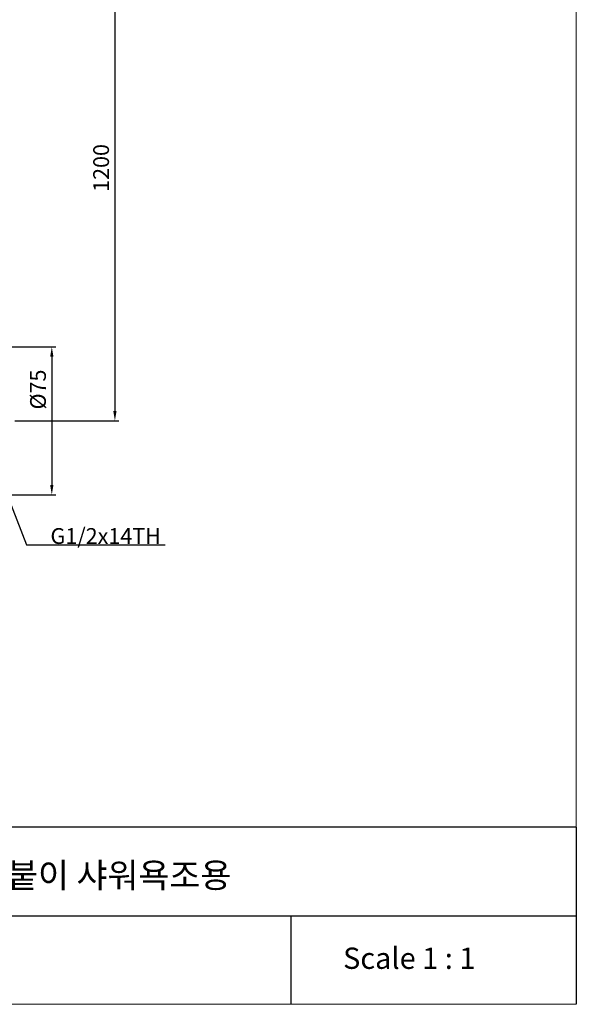
# Model space of a CAD drawing. Extents: x 0 to 1400, y 0 to 975.
# Drawn here: x 1118 to 1400, y 0 to 499 of the extents above; entities that cross this region are included whole.
import ezdxf

# ---------------------------------------------------------------- set-up
doc = ezdxf.new("R2010")
doc.units = 0
doc.header["$LTSCALE"] = 15
doc.header["$MEASUREMENT"] = 0
doc.header["$PDMODE"] = 4
doc.linetypes.add('ACAD_ISO04W100', pattern=[30, 24, -3, 0, -3])
doc.layers.get('0').update_dxf_attribs({"linetype": 'CONTINUOUS'})
doc.layers.get('Defpoints').update_dxf_attribs({"linetype": 'CONTINUOUS'})
doc.layers.add('CEN', color=7, linetype='ACAD_ISO04W100')
doc.layers.add('frameb 1', color=5, linetype='CONTINUOUS')
doc.layers.add('dim', color=1, linetype='CONTINUOUS', lineweight=13)
doc.layers.add('wall', color=3, linetype='CONTINUOUS', lineweight=40)
doc.styles.add('ROMANS', font='romans')
doc.dimstyles.get("Standard").update_dxf_attribs({"dimtxt": 8, "dimasz": 5, "dimexe": 2, "dimexo": 2, "dimgap": 3, "dimtad": 1, "dimdec": 1, "dimdsep": 46, "dimtxsty": 'ROMANS', "dimcen": 0, "dimclrd": 4, "dimclre": 4, "dimclrt": 3, "dimadec": 0, "dimazin": 0, "dimtfac": 1, "dimtdec": 1, "dimtmove": 0, "dimatfit": 3, "dimfxl": 1, "dimtolj": 1, "dimtzin": 0, "dimarcsym": 0})

# ---------------------------------------------------------------- blocks, each defined once
blk = doc.blocks.new('*D21')
at = {"color": 4, "lineweight": -2}
for p, q in [((1093.89, 332.95), (1136.18, 332.95)), ((1134.18, 327.95), (1134.18, 262.95)), ((1093.89, 257.95), (1136.18, 257.95))]:
    blk.add_line(p, q, dxfattribs=at)
at = {"color": 4}
for points in [[(1133.35, 327.95), (1135.01, 327.95), (1134.18, 332.95)], [(1133.35, 262.95), (1135.01, 262.95), (1134.18, 257.95)]]:
    blk.add_solid(points, dxfattribs=at)
at = {"layer": 'Defpoints', "color": 0}
for p in [(1091.89, 332.95), (1091.89, 257.95), (1134.18, 257.95)]:
    blk.add_point(p, dxfattribs=at)
at = {"color": 3, "insert": (1127.18, 311.36), "char_height": 8, "attachment_point": 5, "rotation": 90, "style": 'ROMANS'}
blk.add_mtext('\\A1;{\\Fromans,ghs|c129;%%C}75', dxfattribs=at)
blk = doc.blocks.new('*D23')
at = {"color": 4, "lineweight": -2}
for p, q in [((1093.89, 551.69), (1168.17, 551.69)), ((1166.17, 546.69), (1166.17, 300.45)), ((1115.36, 295.45), (1168.17, 295.45))]:
    blk.add_line(p, q, dxfattribs=at)
at = {"color": 4}
for points in [[(1165.33, 546.69), (1167, 546.69), (1166.17, 551.69)], [(1165.33, 300.45), (1167, 300.45), (1166.17, 295.45)]]:
    blk.add_solid(points, dxfattribs=at)
at = {"layer": 'Defpoints', "color": 0}
for p in [(1091.89, 551.69), (1113.36, 295.45), (1166.17, 295.45)]:
    blk.add_point(p, dxfattribs=at)
at = {"color": 3, "insert": (1159.17, 423.57), "char_height": 8, "attachment_point": 5, "rotation": 90, "style": 'ROMANS'}
blk.add_mtext('\\A1;{\\Fromans,ghs|c129;1200}', dxfattribs=at)

msp = doc.modelspace()

# ---------------------------------------------------------------- linework, layer by layer
at = {"color": 4}
for p, q in [((1102.77, 280.42), (1121.4, 232.72)), ((1121.4, 232.72), (1191.55, 232.72))]:
    msp.add_line(p, q, dxfattribs=at)
at = {"layer": 'frameb 1', "color": 5, "ltscale": 10}
for p, q in [((1400, 89.7), (436.56, 89.7)), ((1400, 89.7), (1400, 0)), ((619.04, 44.85), (1400, 44.85)), ((1255.52, 0), (1255.52, 44.85))]:
    msp.add_line(p, q, dxfattribs=at)
at = {"layer": 'wall', "color": 0, "lineweight": 13}
for p, q in [((1400, 975), (1400, 0)), ((1400, 0), (0, 0))]:
    msp.add_line(p, q, dxfattribs=at)

# ---------------------------------------------------------------- texts
at = {"color": 3, "insert": (1189.45, 233.17), "char_height": 8, "attachment_point": 9, "style": 'ROMANS'}
msp.add_mtext('\\A1;G1/2x14TH', dxfattribs=at)
at = {"layer": 'CEN', "insert": (1281.79, 28.71), "char_height": 10.764, "width": 146.2221, "attachment_point": 1}
msp.add_mtext('{\\fBook Antiqua|b0|i0|c0|p18;Scale 1 : 1}', dxfattribs=at)
at = {"layer": 'dim', "insert": (1060.61, 71.59), "char_height": 12.5, "width": 465.323, "attachment_point": 1}
msp.add_mtext('{\\fGulim|b0|i0|c129|p50;\\C2;오바 벽붙이 샤워욕조용}', dxfattribs=at)

# ---------------------------------------------------------------- dimensions: what is measured, and where the dimension line sits
dim = msp.add_linear_dim(base=(1166.17, 295.45), p1=(1091.89, 551.69), p2=(1113.36, 295.45), angle=90, text='{\\Fromans,ghs|c129;1200}', dimstyle='Standard')
dim.commit()
dim.dimension.update_dxf_attribs({"geometry": '*D23', "text_midpoint": (1159.17, 423.57)})
dim = msp.add_linear_dim(base=(1134.18, 257.95), p1=(1091.89, 332.95), p2=(1091.89, 257.95), angle=90, text='{\\Fromans,ghs|c129;%%C}<>', dimstyle='Standard')
dim.commit()
dim.dimension.update_dxf_attribs({"geometry": '*D21', "text_midpoint": (1134.18, 311.36), "dimtype": 160})

doc.saveas('drawing.dxf')
